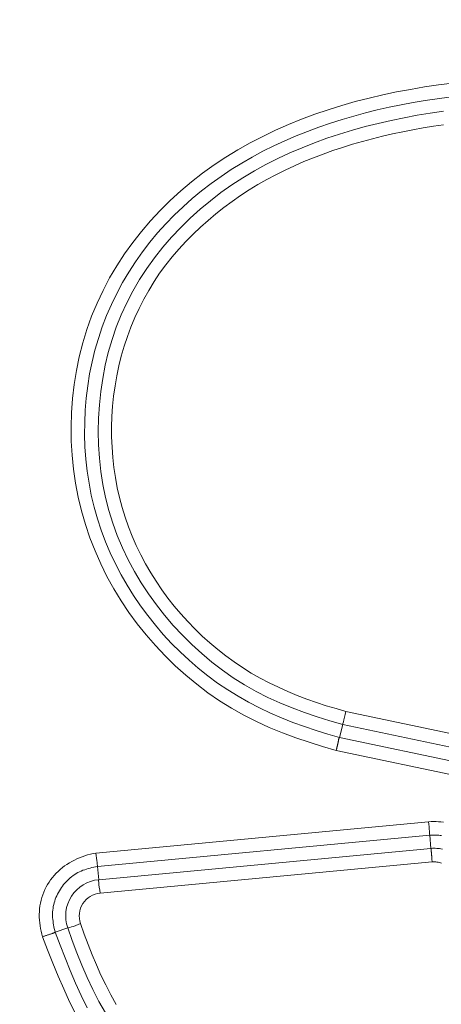
# Model space of a CAD drawing. Units: inches. Extents: x -298 to 313, y 0 to 225.
# Drawn here: x -235 to -234, y 60 to 61 of the extents above; entities that cross this region are included whole.
import ezdxf

# ---------------------------------------------------------------- set-up
doc = ezdxf.new("R2010")
doc.units = ezdxf.units.IN
doc.header["$MEASUREMENT"] = 0
doc.header["$PDMODE"] = 2
doc.header["$PDSIZE"] = 0.03
doc.layers.add('Unnamed [1]', color=7, linetype='Continuous', lineweight=0)
doc.styles.add('CK_TEXT_STYLE_0014', font='times.ttf', dxfattribs={"width": 0.75, "height": 5.5})
doc.styles.add('CK_TEXT_STYLE_0015', font='txt', dxfattribs={"width": 0.75, "height": 5.5})
doc.dimstyles.new('KEYCREATOR_DIMSTYLE', dxfattribs={"dimtxt": 5.5, "dimasz": 5.5, "dimexe": 1.375, "dimexo": 1.375, "dimgap": 1.375, "dimtad": 0, "dimtih": 1, "dimtoh": 1, "dimdec": 6, "dimzin": 4, "dimdsep": 46, "dimlunit": 3, "dimtxsty": 'CK_TEXT_STYLE_0014', "dimsah": 1, "dimcen": 0, "dimadec": 0, "dimazin": 0, "dimtfac": 1, "dimtdec": 6, "dimtofl": 0, "dimtmove": 0, "dimatfit": 3, "dimfxl": 1, "dimtolj": 1, "dimtzin": 0, "dimarcsym": 0})

# ---------------------------------------------------------------- blocks, each defined once
blk = doc.blocks.new('*D3')
at = {"layer": 'Defpoints', "color": 0}
for p in [(-259.1189, 99.6033), (-222.2728, 0), (-202.2667, 0)]:
    blk.add_point(p, dxfattribs=at)
at = {"layer": 'Unnamed [1]', "color": 18, "lineweight": -2, "true_color": 0x000000}
for p, q in [((-257.7439, 99.6033), (-200.8917, 99.6033)), ((-202.2667, 94.1033), (-202.2667, 57.0106)), ((-202.2667, 5.5), (-202.2667, 39.8394)), ((-220.8978, 0), (-200.8917, 0))]:
    blk.add_line(p, q, dxfattribs=at)
at = {"layer": 'Unnamed [1]', "color": 18, "true_color": 0x000000}
for points in [[(-201.3501, 94.1033), (-203.1834, 94.1033), (-202.2667, 99.6033)], [(-203.1834, 5.5), (-201.3501, 5.5), (-202.2667, 0)]]:
    blk.add_solid(points, dxfattribs=at)
at = {"layer": 'Unnamed [1]', "color": 18, "lineweight": 0, "true_color": 0x000000, "insert": (-202.2667, 48.425), "char_height": 5.5, "attachment_point": 5, "line_spacing_factor": 0.96, "style": 'CK_TEXT_STYLE_0015'}
blk.add_mtext('\\A1;101"\\P{OAH}', dxfattribs=at)

msp = doc.modelspace()

# ---------------------------------------------------------------- linework, layer by layer
at = {"layer": 'Unnamed [1]', "color": 18, "linetype": 'Continuous', "lineweight": 0, "true_color": 0x000000}
for p, q in [((-234.5587361, 60.128638), (-233.9252293, 59.9956664)), ((-234.5646168, 60.105198), (-234.5703548, 60.0823253)), ((-234.5646168, 60.105198), (-233.930424, 59.9720824)), ((-234.5703548, 60.0823253), (-233.9354936, 59.9490694)), ((-234.5762351, 60.0588852), (-233.9406878, 59.9254853)), ((-234.4114122, 59.932196), (-235.0043466, 59.8762843)), ((-234.4093963, 59.9081308), (-235.0017163, 59.8522767)), ((-234.4071841, 59.8846716), (-234.4093963, 59.9081308)), ((-234.9995045, 59.8288175), (-234.4071841, 59.8846713)), ((-235.0017163, 59.8522767), (-234.9995045, 59.8288182)), ((-234.9968414, 59.8048133), (-234.4051946, 59.8606036)), ((-235.0770192, 59.7350545), (-235.054765, 59.7427956))]:
    msp.add_line(p, q, dxfattribs=at)
at = {"layer": 'Unnamed [1]', "color": 18, "linetype": 'Continuous', "lineweight": 0}
for points in [[(-234.3686794, 61.2486653), (-234.393736, 61.2453783), (-234.4187179, 61.2416618), (-234.4436123, 61.2374868), (-234.4684061, 61.2328243), (-234.4930864, 61.2276452), (-234.5176403, 61.2219205), (-234.5420548, 61.2156213), (-234.566317, 61.2087183), (-234.59041, 61.2011853), (-234.614301, 61.1930058), (-234.6379535, 61.1841662), (-234.6613307, 61.1746526), (-234.6843961, 61.1644515), (-234.7071129, 61.1535489), (-234.7294446, 61.1419312), (-234.7513544, 61.1295847), (-234.7728057, 61.1164956), (-234.7937619, 61.1026501), (-234.8141863, 61.0880346), (-234.8340423, 61.0726352), (-234.8532917, 61.0564449), (-234.8718903, 61.039483), (-234.8897926, 61.0217756), (-234.9069529, 61.0033486), (-234.9233255, 60.9842281), (-234.9388649, 60.96444), (-234.9535254, 60.9440104), (-234.9672613, 60.9229653), (-234.980027, 60.9013307), (-234.9917769, 60.8791326), (-235.0024653, 60.8563969), (-235.0120467, 60.8331497), (-235.0205033, 60.8094487), (-235.0278493, 60.7853694), (-235.0340865, 60.7609646), (-235.0392168, 60.7362871), (-235.0432422, 60.7113896), (-235.0461645, 60.686325), (-235.0479857, 60.6611461), (-235.0487075, 60.6359055), (-235.048332, 60.6106562), (-235.046861, 60.5854508), (-235.0442964, 60.5603422), (-235.0406401, 60.5353833), (-235.0358939, 60.5106266), (-235.0300599, 60.4861252), (-235.0231399, 60.4619316), (-235.0151358, 60.4380988), (-235.0060546, 60.4146759), (-234.9959246, 60.391698), (-234.9847792, 60.3691965), (-234.9726515, 60.3472029), (-234.9595751, 60.3257485), (-234.9455833, 60.304865), (-234.9307094, 60.2845836), (-234.9149869, 60.264936), (-234.8984489, 60.2459534), (-234.8811291, 60.2276674), (-234.8630606, 60.2101095), (-234.8442768, 60.193311), (-234.8248112, 60.1773034), (-234.804697, 60.1621183), (-234.7839676, 60.1477869), (-234.7626565, 60.1343409), (-234.7407591, 60.1219199), (-234.7183018, 60.1105703), (-234.6953637, 60.1001834), (-234.672024, 60.0906505), (-234.6483621, 60.0818629), (-234.6244572, 60.073712), (-234.6003884, 60.066089), (-234.5762351, 60.0588852)], [(-234.3745335, 61.22381), (-234.3961, 61.22085), (-234.4176068, 61.2175592), (-234.4390458, 61.2139201), (-234.4604087, 61.2099151), (-234.4816873, 61.2055267), (-234.5028733, 61.2007372), (-234.5239586, 61.1955291), (-234.544935, 61.1898848), (-234.5657919, 61.1837871), (-234.5865098, 61.1772203), (-234.6070668, 61.1701688), (-234.627441, 61.1626171), (-234.6476106, 61.15455), (-234.6675537, 61.1459518), (-234.6872485, 61.1368071), (-234.7066731, 61.1271005), (-234.7258057, 61.1168165), (-234.7446226, 61.1059424), (-234.7630931, 61.0944765), (-234.7811847, 61.0824198), (-234.798865, 61.0697734), (-234.8161014, 61.0565383), (-234.8328615, 61.0427154), (-234.8491127, 61.028306), (-234.8648226, 61.0133109), (-234.8799588, 60.9977313), (-234.8944892, 60.9815722), (-234.9083841, 60.9648552), (-234.9216142, 60.9476059), (-234.9341503, 60.9298498), (-234.9459632, 60.9116126), (-234.9570236, 60.8929199), (-234.9673023, 60.8737972), (-234.97677, 60.8542702), (-234.9853975, 60.8343645), (-234.9931612, 60.8141076), (-235.0000599, 60.7935346), (-235.0060979, 60.7726828), (-235.0112798, 60.751589), (-235.0156098, 60.7302905), (-235.0190925, 60.7088244), (-235.0217321, 60.6872276), (-235.0235332, 60.6655374), (-235.0245001, 60.6437908), (-235.0246355, 60.6220247), (-235.0239349, 60.6002755), (-235.0223921, 60.5785794), (-235.020001, 60.5569726), (-235.0167553, 60.5354913), (-235.0126488, 60.5141717), (-235.0076753, 60.4930499), (-235.0018286, 60.4721623), (-234.9951026, 60.4515449), (-234.9874971, 60.4312318), (-234.9790374, 60.4112483), (-234.9697545, 60.3916175), (-234.9596798, 60.3723625), (-234.9488445, 60.3535063), (-234.9372798, 60.3350722), (-234.9250171, 60.3170832), (-234.9120875, 60.2995624), (-234.8985223, 60.2825329), (-234.8843503, 60.2660185), (-234.8695905, 60.2500453), (-234.8542592, 60.2346402), (-234.8383729, 60.2198301), (-234.8219482, 60.2056418), (-234.8050015, 60.1921021), (-234.7875491, 60.1792378), (-234.7696077, 60.1670759), (-234.7511936, 60.1556432), (-234.732328, 60.144956), (-234.7130511, 60.1349885), (-234.6934075, 60.1257045), (-234.6734421, 60.1170679), (-234.6531996, 60.1090422), (-234.6327248, 60.1015914), (-234.6120626, 60.0946791), (-234.5912577, 60.0882691), (-234.5703548, 60.0823253)], [(-234.5646168, 60.105198), (-234.587323, 60.1119688), (-234.6099528, 60.1190705), (-234.6324237, 60.1266397), (-234.654653, 60.1348129), (-234.6765584, 60.1437267), (-234.6980572, 60.1535177), (-234.7190764, 60.1642929), (-234.7395808, 60.1760414), (-234.7595445, 60.1887225), (-234.7789418, 60.2022959), (-234.797747, 60.216721), (-234.8159343, 60.2319574), (-234.8334779, 60.2479644), (-234.8503521, 60.2647016), (-234.8665311, 60.2821285), (-234.8819891, 60.3002046), (-234.8966963, 60.3188915), (-234.9106066, 60.3381598), (-234.9236699, 60.357982), (-234.9358361, 60.3783308), (-234.9470548, 60.3991789), (-234.9572761, 60.4204988), (-234.9664498, 60.4422633), (-234.9745256, 60.4644449), (-234.9814656, 60.4870119), (-234.9872795, 60.5099151), (-234.9919894, 60.5331007), (-234.9956172, 60.5565151), (-234.9981849, 60.5801046), (-234.9997145, 60.6038155), (-235.0002278, 60.6275943), (-234.9997469, 60.6513871), (-234.998287, 60.67514), (-234.9958371, 60.6987972), (-234.9923793, 60.7223028), (-234.9878957, 60.7456007), (-234.9823686, 60.7686348), (-234.9757802, 60.7913492), (-234.9681126, 60.8136876), (-234.9593481, 60.8355942), (-234.94948, 60.8570181), (-234.938547, 60.8779291), (-234.9265987, 60.8983025), (-234.9136848, 60.9181133), (-234.8998553, 60.9373367), (-234.8851597, 60.9559478), (-234.8696478, 60.9739217), (-234.8533694, 60.9912336), (-234.8363743, 61.0078585), (-234.8187121, 61.0237717), (-234.8004327, 61.0389483), (-234.7815858, 61.0533633), (-234.7622183, 61.0669995), (-234.7423662, 61.0798699), (-234.7220624, 61.0919953), (-234.7013402, 61.1033962), (-234.6802326, 61.1140933), (-234.6587727, 61.1241073), (-234.6369935, 61.1334588), (-234.6149282, 61.1421684), (-234.5926099, 61.1502568), (-234.5700716, 61.1577447), (-234.5473465, 61.1646526), (-234.5244676, 61.1710014), (-234.501464, 61.176812), (-234.4783493, 61.1821082), (-234.4551327, 61.1869139), (-234.4318238, 61.1912533), (-234.408432, 61.1951503), (-234.3849668, 61.1986292)], [(-234.3846736, 61.1743653), (-234.4029967, 61.1716157), (-234.4212647, 61.1686099), (-234.4394721, 61.1653372), (-234.4576135, 61.1617867), (-234.4756837, 61.1579476), (-234.4936771, 61.1538092), (-234.5115884, 61.1493606), (-234.5294108, 61.1445911), (-234.5471317, 61.139489), (-234.5647371, 61.134043), (-234.582213, 61.1282415), (-234.5995453, 61.1220728), (-234.6167201, 61.1155256), (-234.6337232, 61.1085882), (-234.6505408, 61.101249), (-234.6671588, 61.0934966), (-234.6835631, 61.0853195), (-234.6997383, 61.0767074), (-234.7156627, 61.0676562), (-234.7313132, 61.058163), (-234.7466665, 61.048225), (-234.7616995, 61.0378394), (-234.7763891, 61.0270034), (-234.7907121, 61.0157142), (-234.8046453, 61.003969), (-234.8181656, 60.9917649), (-234.8312497, 60.9790991), (-234.8440084, 60.9660381), (-234.8564803, 60.9526268), (-234.8685351, 60.9388301), (-234.880042, 60.9246128), (-234.8908706, 60.9099397), (-234.9009264, 60.8947921), (-234.9102602, 60.8792163), (-234.9189587, 60.8632752), (-234.9271091, 60.8470315), (-234.934798, 60.8305479), (-234.9419341, 60.8138221), (-234.948374, 60.7968276), (-234.9541266, 60.7795906), (-234.9592007, 60.7621372), (-234.9636054, 60.744494), (-234.9673495, 60.726687), (-234.9704419, 60.7087425), (-234.9728915, 60.6906869), (-234.9747073, 60.6725464), (-234.9758981, 60.6543473), (-234.9764701, 60.6361157), (-234.9764182, 60.6178777), (-234.9757344, 60.599659), (-234.9744108, 60.5814858), (-234.9724396, 60.5633837), (-234.9698128, 60.5453788), (-234.9665225, 60.5274969), (-234.9625608, 60.509764), (-234.9579198, 60.4922058), (-234.9525916, 60.4748484), (-234.9465731, 60.4577159), (-234.9398812, 60.4408261), (-234.9325375, 60.4241947), (-234.9245635, 60.4078378), (-234.915981, 60.3917714), (-234.9068116, 60.3760114), (-234.897077, 60.3605738), (-234.8867988, 60.3454744), (-234.8759986, 60.3307294), (-234.8646981, 60.3163546), (-234.8529177, 60.3023666), (-234.8406721, 60.2887847), (-234.827975, 60.2756289), (-234.8148399, 60.2629192), (-234.8012804, 60.2506753), (-234.78731, 60.2389174), (-234.7729423, 60.2276652), (-234.7581908, 60.2169388), (-234.743069, 60.2067581), (-234.7275906, 60.197143), (-234.7117716, 60.1881057), (-234.6956385, 60.1796267), (-234.6792201, 60.171679), (-234.6625454, 60.1642354), (-234.6456434, 60.1572686), (-234.628543, 60.1507517), (-234.6112731, 60.1446573), (-234.5938627, 60.1389583), (-234.5763407, 60.1336276), (-234.5587361, 60.128638)], [(-234.5703548, 60.0823253), (-234.5705851, 60.0820863), (-234.5707916, 60.0818001), (-234.5709769, 60.0814683), (-234.5711436, 60.0810924), (-234.5712944, 60.080674), (-234.5714317, 60.0802146), (-234.5715583, 60.0797157), (-234.5716768, 60.079179), (-234.5717898, 60.0786059), (-234.5718999, 60.077998), (-234.5720098, 60.0773569), (-234.5721219, 60.0766842), (-234.5722391, 60.0759813), (-234.5723639, 60.0752499), (-234.5724989, 60.0744914), (-234.5726467, 60.0737075), (-234.5728093, 60.0728996), (-234.5729861, 60.0720693), (-234.5731758, 60.0712179), (-234.5733771, 60.0703469), (-234.5735888, 60.0694577), (-234.5738095, 60.0685517), (-234.574038, 60.0676304), (-234.5742731, 60.0666952), (-234.5745134, 60.0657476), (-234.5747576, 60.0647889), (-234.5750046, 60.0638206), (-234.575253, 60.0628441), (-234.5755015, 60.0618609), (-234.5757489, 60.0608724), (-234.5759938, 60.05988), (-234.5762351, 60.0588852)], [(-234.4114122, 59.932196), (-234.407025, 59.932379), (-234.4026274, 59.9324181), (-234.3982264, 59.9323118), (-234.3938292, 59.9320587), (-234.3894429, 59.9316573), (-234.3850746, 59.9311062)], [(-234.4093963, 59.9081308), (-234.4070869, 59.9082685), (-234.4047609, 59.9083473), (-234.4024222, 59.908368), (-234.4000745, 59.9083315), (-234.3977219, 59.9082388), (-234.395368, 59.9080906), (-234.3930168, 59.9078879), (-234.390672, 59.9076317), (-234.3883377, 59.9073227)], [(-234.3868798, 59.8831621), (-234.3893889, 59.8836723), (-234.3919153, 59.884091), (-234.3944545, 59.8844179), (-234.3970021, 59.8846529), (-234.3995533, 59.8847959), (-234.4021038, 59.8848468), (-234.4046489, 59.8848054), (-234.4071841, 59.8846716)], [(-234.4063448, 59.8757817), (-234.4063942, 59.8763128), (-234.4064426, 59.8768321), (-234.40649, 59.8773393), (-234.4065362, 59.8778341), (-234.4065813, 59.8783162), (-234.4066252, 59.8787853), (-234.406668, 59.8792411), (-234.4067095, 59.8796834), (-234.4067498, 59.8801117), (-234.4067888, 59.8805259), (-234.4068265, 59.8809256), (-234.4068628, 59.8813106), (-234.4068978, 59.8816805), (-234.4069314, 59.8820351), (-234.4069636, 59.882374), (-234.4069943, 59.8826969), (-234.4070236, 59.8830036), (-234.4070513, 59.8832938), (-234.4070774, 59.8835672), (-234.407102, 59.8838234), (-234.407125, 59.8840623), (-234.4071464, 59.8842834), (-234.4071661, 59.8844865), (-234.4071841, 59.8846713)], [(-235.0043466, 59.8762843), (-235.0093321, 59.8753472), (-235.0142868, 59.8742259), (-235.0192016, 59.8729221), (-235.0240677, 59.8714375), (-235.0288761, 59.8697738), (-235.0336179, 59.8679329), (-235.0382841, 59.8659165), (-235.0428659, 59.8637264), (-235.0473541, 59.8613642), (-235.05174, 59.8588318), (-235.0560146, 59.8561308), (-235.0601688, 59.8532631), (-235.0641939, 59.8502304), (-235.0680809, 59.8470344), (-235.0718207, 59.8436769), (-235.0754045, 59.8401596), (-235.0788234, 59.8364843), (-235.0820683, 59.8326527), (-235.0851304, 59.8286667), (-235.0880007, 59.8245278), (-235.0906709, 59.82024), (-235.0931356, 59.8158148), (-235.0953899, 59.8112661), (-235.0974289, 59.8066075), (-235.0992478, 59.8018527), (-235.1008418, 59.7970155), (-235.102206, 59.7921096), (-235.1033356, 59.7871486), (-235.1042258, 59.7821464), (-235.1048716, 59.7771165), (-235.1052713, 59.7720715), (-235.1054348, 59.7670182), (-235.105375, 59.7619625), (-235.105105, 59.7569099), (-235.1046377, 59.7518662), (-235.103986, 59.7468371), (-235.1031629, 59.7418282), (-235.1021814, 59.7368452), (-235.1010544, 59.7318939), (-235.0997949, 59.7269799)], [(-234.4051946, 59.8606036), (-234.4052431, 59.8612834), (-234.4052913, 59.8619628), (-234.4053394, 59.8626412), (-234.4053872, 59.8633182), (-234.4054348, 59.8639931), (-234.4054823, 59.8646657), (-234.4055297, 59.8653352), (-234.405577, 59.8660013), (-234.4056242, 59.8666635), (-234.4056714, 59.8673212), (-234.4057186, 59.8679739), (-234.4057658, 59.8686212), (-234.4058131, 59.8692625), (-234.4058604, 59.8698974), (-234.4059079, 59.8705253), (-234.4059555, 59.8711458), (-234.4060032, 59.8717584), (-234.4060512, 59.8723625), (-234.4060994, 59.8729576), (-234.4061479, 59.8735433), (-234.4061966, 59.8741191), (-234.4062456, 59.8746844), (-234.406295, 59.8752387), (-234.4063448, 59.8757817)], [(-235.0017163, 59.8522767), (-235.0050018, 59.8516885), (-235.0082822, 59.8510378), (-235.0115513, 59.8503185), (-235.014803, 59.8495245), (-235.0180313, 59.8486498), (-235.0212301, 59.8476882), (-235.0243933, 59.8466337), (-235.0275148, 59.8454801), (-235.0305886, 59.8442215), (-235.0336085, 59.8428516), (-235.0365685, 59.8413644), (-235.0394625, 59.8397539), (-235.042285, 59.8380158), (-235.0450331, 59.8361537), (-235.0477042, 59.8341731), (-235.0502959, 59.8320796), (-235.0528059, 59.8298786), (-235.0552317, 59.8275757), (-235.0575708, 59.8251762), (-235.0598209, 59.8226858), (-235.0619796, 59.8201099), (-235.0640443, 59.8174541), (-235.0660127, 59.8147238), (-235.0678824, 59.8119245), (-235.0696507, 59.8090616), (-235.071314, 59.8061394), (-235.0728685, 59.8031621), (-235.0743104, 59.800134), (-235.0756359, 59.7970592), (-235.0768411, 59.7939419), (-235.0779222, 59.7907864), (-235.0788754, 59.7875968), (-235.0796969, 59.7843773), (-235.0803829, 59.7811322), (-235.0809296, 59.7778655), (-235.0813331, 59.7745816), (-235.0815915, 59.7712845), (-235.081711, 59.7679774), (-235.0816995, 59.7646636), (-235.081565, 59.7613461), (-235.0813154, 59.7580282), (-235.0809588, 59.754713), (-235.0805032, 59.7514036), (-235.0799565, 59.7481032), (-235.0793268, 59.7448149), (-235.078622, 59.741542), (-235.0778501, 59.7382874), (-235.0770192, 59.7350545)], [(-234.3884759, 59.8580005), (-234.3904874, 59.8586763), (-234.392529, 59.8592566), (-234.3945968, 59.859739), (-234.3966871, 59.8601213), (-234.3987959, 59.8604012), (-234.4009193, 59.8605764), (-234.4030535, 59.8606447), (-234.4051946, 59.8606036)], [(-234.9876148, 59.5912996), (-234.9991198, 59.6119681), (-235.00985, 59.6330737), (-235.0198879, 59.654549), (-235.0293159, 59.6763264), (-235.0382164, 59.6983384), (-235.0466717, 59.7205174), (-235.0547644, 59.7427959)], [(-235.0318503, 59.7504333), (-235.0252325, 59.7318829), (-235.018341, 59.7134154), (-235.0111271, 59.6950677), (-235.0035422, 59.6768768), (-234.9955377, 59.6588796), (-234.9870649, 59.6411132), (-234.9780752, 59.6236145), (-234.96852, 59.6064204)], [(-235.0770192, 59.7350545), (-235.077376, 59.7348797), (-235.077807, 59.7346848), (-235.0783092, 59.7344708), (-235.0788794, 59.7342385), (-235.0795145, 59.7339887), (-235.0802114, 59.7337221), (-235.0809671, 59.7334396), (-235.0817784, 59.7331419), (-235.0826423, 59.73283), (-235.0835555, 59.7325045), (-235.0845151, 59.7321663), (-235.085518, 59.7318163), (-235.0865609, 59.7314551), (-235.0876409, 59.7310836), (-235.0887548, 59.7307027), (-235.0898995, 59.730313), (-235.091072, 59.7299155), (-235.092269, 59.7295109), (-235.0934876, 59.7291001), (-235.0947246, 59.7286837), (-235.095977, 59.7282627), (-235.0972415, 59.7278379), (-235.0985152, 59.72741), (-235.0997949, 59.7269799)], [(-235.0997949, 59.7269799), (-235.0906464, 59.7036234), (-235.0813589, 59.6802838), (-235.0717983, 59.6570488), (-235.0618305, 59.6340063), (-235.0513214, 59.6112442), (-235.0401369, 59.5888505)], [(-235.0770192, 59.7350545), (-235.0682983, 59.7122816), (-235.0594625, 59.6895179), (-235.0503554, 59.6668612), (-235.0408204, 59.6444092), (-235.0307011, 59.6222599), (-235.0198411, 59.6005109)]]:
    msp.add_lwpolyline(points, dxfattribs=at)
at = {"layer": 'Unnamed [1]', "color": 18, "linetype": 'Continuous', "lineweight": 0, "true_color": 0x000000}
for points in [[(-234.5587361, 60.128638), (-234.5600741, 60.1233905), (-234.561342, 60.1183898), (-234.5624797, 60.1138731)], [(-234.5624797, 60.1138731), (-234.5634326, 60.1100567), (-234.5641564, 60.1071186), (-234.5646168, 60.105198)], [(-234.4114122, 59.932196), (-234.4110585, 59.9275614), (-234.4107077, 59.9230893), (-234.4103718, 59.9189356), (-234.4100627, 59.915245), (-234.409791, 59.9121461), (-234.4095662, 59.9097468), (-234.4093963, 59.9081308)], [(-235.0017163, 59.8522767), (-235.0018529, 59.853896), (-235.0020877, 59.8562944), (-235.0024124, 59.8593884), (-235.0028158, 59.8630703), (-235.0032838, 59.8672116), (-235.0038001, 59.871668), (-235.0043466, 59.8762843)], [(-234.9995044, 59.8288175), (-234.9995776, 59.8268306), (-234.9994242, 59.8238069), (-234.9990516, 59.8198915)], [(-234.9990516, 59.8198915), (-234.998477, 59.8152672), (-234.9977283, 59.8101594), (-234.9968414, 59.8048133)]]:
    msp.add_lwpolyline(points, dxfattribs=at)
at = {"layer": 'Unnamed [1]', "color": 18, "linetype": 'Continuous', "lineweight": 0, "true_color": 0x000000, "extrusion": (0, 0, -1)}
msp.add_lwpolyline([(235.0318503, 59.7504333), (235.0362155, 59.7486927), (235.0404694, 59.7470781), (235.044446, 59.7456522), (235.0479904, 59.7444709), (235.0509645, 59.74358), (235.0532522, 59.7430143), (235.0547644, 59.7427959)], dxfattribs=at)
at = {"layer": 'Unnamed [1]', "color": 18, "linetype": 'Continuous', "lineweight": 0, "true_color": 0x000000}
for centre, radius, start, end in [((-234.9932871, 59.7640634), 0.0650527, 95.4844334, 199.082583), ((-234.9933131, 59.7640828), 0.0408831, 94.9509968, 199.5036214)]:
    msp.add_arc(centre, radius, start, end, dxfattribs=at)

# ---------------------------------------------------------------- dimensions: what is measured, and where the dimension line sits
at = {"layer": 'Unnamed [1]', "color": 18, "lineweight": 0, "true_color": 0x000000}
dim = msp.add_linear_dim(base=(-202.2667389, 0.0000338), p1=(-259.1189218, 99.6032724), p2=(-222.272816, 0.0000338), angle=90, text='101"\\P{OAH}', dimstyle='KEYCREATOR_DIMSTYLE', override={"dimlunit": 5, "dimtxsty": 'CK_TEXT_STYLE_0015', "dimfrac": 2}, dxfattribs=at)
dim.commit()
dim.dimension.update_dxf_attribs({"geometry": '*D3', "text_midpoint": (-202.2667389, 48.4249916), "dimtype": 160, "text_rotation": 360})

doc.saveas('drawing.dxf')
